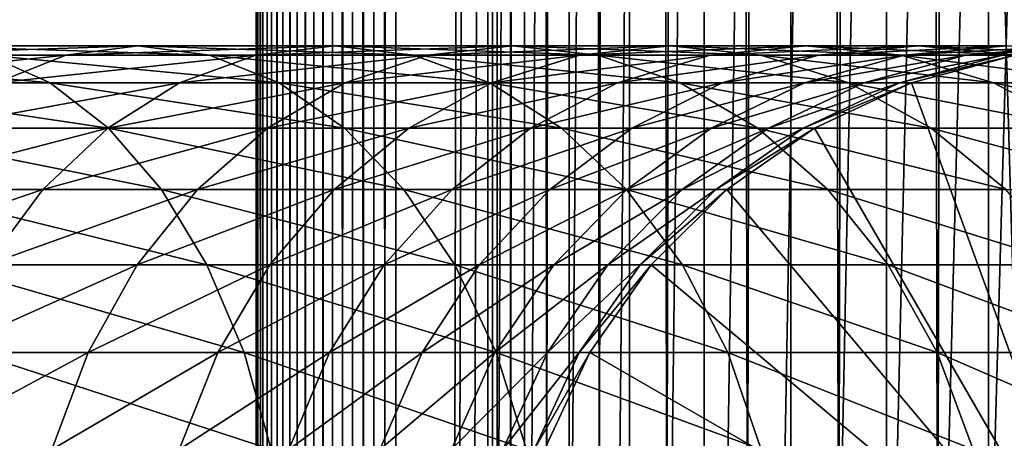
# Model space of a CAD drawing. Extents: x 0 to 300, y 0 to 776.
# Drawn here: x 256 to 274, y 392 to 399 of the extents above; entities that cross this region are included whole.
import ezdxf

# ---------------------------------------------------------------- set-up
doc = ezdxf.new("R2010")
doc.units = 0
doc.header["$MEASUREMENT"] = 0

msp = doc.modelspace()

# ---------------------------------------------------------------- linework, layer by layer
for points in [[(260.430786, 1.499988, 63.541111), (260.430786, 774.5, 63.541111), (260.399994, 774.5, 63.150024)], [(260.430786, 1.499988, 63.541111), (260.399994, 774.5, 63.150024), (260.399994, 1.499988, 63.150024)], [(260.399994, 774.5, 38.150024), (260.399994, 1.499988, 38.150024), (260.399994, 774.5, 63.150024)], [(260.399994, 774.5, 63.150024), (260.399994, 1.499988, 38.150024), (260.399994, 1.499988, 63.150024)], [(260.399994, 1.499988, 38.150024), (260.399994, 774.5, 38.150024), (260.430786, 774.5, 37.758938)], [(260.399994, 1.499988, 38.150024), (260.430786, 774.5, 37.758938), (260.430786, 1.499988, 37.758938)], [(260.522369, 1.499988, 63.922565), (260.522369, 774.5, 63.922565), (260.430786, 774.5, 63.541111)], [(260.522369, 1.499988, 63.922565), (260.430786, 774.5, 63.541111), (260.430786, 1.499988, 63.541111)], [(260.430786, 1.499988, 37.758938), (260.430786, 774.5, 37.758938), (260.522369, 774.5, 37.37748)], [(260.430786, 1.499988, 37.758938), (260.522369, 774.5, 37.37748), (260.522369, 1.499988, 37.37748)], [(260.672485, 1.499988, 64.284996), (260.672485, 774.5, 64.284996), (260.522369, 774.5, 63.922565)], [(260.672485, 1.499988, 64.284996), (260.522369, 774.5, 63.922565), (260.522369, 1.499988, 63.922565)], [(260.522369, 1.499988, 37.37748), (260.522369, 774.5, 37.37748), (260.672485, 774.5, 37.015045)], [(260.522369, 1.499988, 37.37748), (260.672485, 774.5, 37.015045), (260.672485, 1.499988, 37.015045)], [(260.877441, 1.499988, 64.619484), (260.877441, 774.5, 64.619484), (260.672485, 774.5, 64.284996)], [(260.877441, 1.499988, 64.619484), (260.672485, 774.5, 64.284996), (260.672485, 1.499988, 64.284996)], [(260.672485, 1.499988, 37.015045), (260.672485, 774.5, 37.015045), (260.877441, 774.5, 36.680561)], [(260.672485, 1.499988, 37.015045), (260.877441, 774.5, 36.680561), (260.877441, 1.499988, 36.680561)], [(261.132233, 1.499988, 64.917793), (261.132233, 774.5, 64.917793), (260.877441, 774.5, 64.619484)], [(261.132233, 1.499988, 64.917793), (260.877441, 774.5, 64.619484), (260.877441, 1.499988, 64.619484)], [(260.877441, 1.499988, 36.680561), (260.877441, 774.5, 36.680561), (261.132233, 774.5, 36.382256)], [(260.877441, 1.499988, 36.680561), (261.132233, 774.5, 36.382256), (261.132233, 1.499988, 36.382256)], [(261.430542, 1.499988, 65.172569), (261.430542, 774.5, 65.172569), (261.132233, 774.5, 64.917793)], [(261.430542, 1.499988, 65.172569), (261.132233, 774.5, 64.917793), (261.132233, 1.499988, 64.917793)], [(261.132233, 1.499988, 36.382256), (261.132233, 774.5, 36.382256), (261.430542, 774.5, 36.127483)], [(261.132233, 1.499988, 36.382256), (261.430542, 774.5, 36.127483), (261.430542, 1.499988, 36.127483)], [(261.765015, 1.499988, 65.377541), (261.765015, 774.5, 65.377541), (261.430542, 774.5, 65.172569)], [(261.765015, 1.499988, 65.377541), (261.430542, 774.5, 65.172569), (261.430542, 1.499988, 65.172569)], [(261.430542, 1.499988, 36.127483), (261.430542, 774.5, 36.127483), (261.765015, 774.5, 35.922508)], [(261.430542, 1.499988, 36.127483), (261.765015, 774.5, 35.922508), (261.765015, 1.499988, 35.922508)], [(262.127441, 1.499988, 65.527664), (262.127441, 774.5, 65.527664), (261.765015, 774.5, 65.377541)], [(262.127441, 1.499988, 65.527664), (261.765015, 774.5, 65.377541), (261.765015, 1.499988, 65.377541)], [(261.765015, 1.499988, 35.922508), (261.765015, 774.5, 35.922508), (262.127441, 774.5, 35.772381)], [(261.765015, 1.499988, 35.922508), (262.127441, 774.5, 35.772381), (262.127441, 1.499988, 35.772381)], [(262.508911, 1.499988, 65.619247), (262.508911, 774.5, 65.619247), (262.127441, 774.5, 65.527664)], [(262.508911, 1.499988, 65.619247), (262.127441, 774.5, 65.527664), (262.127441, 1.499988, 65.527664)], [(262.127441, 1.499988, 35.772381), (262.127441, 774.5, 35.772381), (262.508911, 774.5, 35.680801)], [(262.127441, 1.499988, 35.772381), (262.508911, 774.5, 35.680801), (262.508911, 1.499988, 35.680801)], [(262.899994, 1.499988, 65.650024), (262.899994, 774.5, 65.650024), (262.508911, 774.5, 65.619247)], [(262.899994, 1.499988, 65.650024), (262.508911, 774.5, 65.619247), (262.508911, 1.499988, 65.619247)], [(262.508911, 1.499988, 35.680801), (262.508911, 774.5, 35.680801), (262.899994, 774.5, 35.650024)], [(262.508911, 1.499988, 35.680801), (262.899994, 774.5, 35.650024), (262.899994, 1.499988, 35.650024)], [(262.899994, 1.499988, 65.650024), (264.899994, 740, 65.650024), (262.899994, 774.5, 65.650024)], [(285.399994, 774.5, 35.650024), (285.399994, 1.499988, 35.650024), (262.899994, 774.5, 35.650024)], [(262.899994, 774.5, 35.650024), (285.399994, 1.499988, 35.650024), (262.899994, 1.499988, 35.650024)], [(264.714844, 1.499988, 48.765942), (264.714844, 774.5, 48.765942), (264.549988, 1.499988, 50.650024)], [(264.549988, 1.499988, 50.650024), (264.714844, 774.5, 48.765942), (264.549988, 774.5, 50.650024)], [(264.549988, 1.499988, 50.650024), (264.549988, 774.5, 50.650024), (264.714844, 1.499988, 52.534107)], [(264.714844, 1.499988, 52.534107), (264.549988, 774.5, 50.650024), (264.714844, 774.5, 52.534107)], [(265.204346, 1.499988, 46.939106), (265.204346, 774.5, 46.939106), (264.714844, 1.499988, 48.765942)], [(264.714844, 1.499988, 48.765942), (265.204346, 774.5, 46.939106), (264.714844, 774.5, 48.765942)], [(264.714844, 1.499988, 52.534107), (264.714844, 774.5, 52.534107), (265.204346, 1.499988, 54.360943)], [(265.204346, 1.499988, 54.360943), (264.714844, 774.5, 52.534107), (265.204346, 774.5, 54.360943)], [(266.003632, 1.499988, 45.225025), (266.003632, 774.5, 45.225025), (265.204346, 1.499988, 46.939106)], [(265.204346, 1.499988, 46.939106), (266.003632, 774.5, 45.225025), (265.204346, 774.5, 46.939106)], [(265.204346, 1.499988, 54.360943), (265.204346, 774.5, 54.360943), (266.003632, 1.499988, 56.075024)], [(266.003632, 1.499988, 56.075024), (265.204346, 774.5, 54.360943), (266.003632, 774.5, 56.075024)], [(267.088409, 1.499988, 43.675777), (267.088409, 774.5, 43.675777), (266.003632, 1.499988, 45.225025)], [(266.003632, 1.499988, 45.225025), (267.088409, 774.5, 43.675777), (266.003632, 774.5, 45.225025)], [(266.003632, 1.499988, 56.075024), (266.003632, 774.5, 56.075024), (267.088409, 1.499988, 57.624268)], [(267.088409, 1.499988, 57.624268), (266.003632, 774.5, 56.075024), (267.088409, 774.5, 57.624268)], [(268.425751, 1.499988, 42.338444), (268.425751, 774.5, 42.338444), (267.088409, 1.499988, 43.675777)], [(267.088409, 1.499988, 43.675777), (268.425751, 774.5, 42.338444), (267.088409, 774.5, 43.675777)], [(267.088409, 1.499988, 57.624268), (267.088409, 774.5, 57.624268), (268.425751, 1.499988, 58.961605)], [(268.425751, 1.499988, 58.961605), (267.088409, 774.5, 57.624268), (268.425751, 774.5, 58.961605)], [(269.975006, 1.499988, 41.253647), (269.975006, 774.5, 41.253647), (268.425751, 1.499988, 42.338444)], [(268.425751, 1.499988, 42.338444), (269.975006, 774.5, 41.253647), (268.425751, 774.5, 42.338444)], [(268.425751, 1.499988, 58.961605), (268.425751, 774.5, 58.961605), (269.975006, 1.499988, 60.046398)], [(269.975006, 1.499988, 60.046398), (268.425751, 774.5, 58.961605), (269.975006, 774.5, 60.046398)], [(271.689087, 1.499988, 40.454357), (271.689087, 774.5, 40.454357), (269.975006, 1.499988, 41.253647)], [(269.975006, 1.499988, 41.253647), (271.689087, 774.5, 40.454357), (269.975006, 774.5, 41.253647)], [(269.975006, 1.499988, 60.046398), (269.975006, 774.5, 60.046398), (271.689087, 1.499988, 60.845688)], [(271.689087, 1.499988, 60.845688), (269.975006, 774.5, 60.046398), (271.689087, 774.5, 60.845688)], [(273.51593, 1.499988, 39.964859), (273.51593, 774.5, 39.964859), (271.689087, 1.499988, 40.454357)], [(271.689087, 1.499988, 40.454357), (273.51593, 774.5, 39.964859), (271.689087, 774.5, 40.454357)], [(271.689087, 1.499988, 60.845688), (271.689087, 774.5, 60.845688), (273.51593, 1.499988, 61.335186)], [(273.51593, 1.499988, 61.335186), (271.689087, 774.5, 60.845688), (273.51593, 774.5, 61.335186)], [(275.399994, 1.499988, 39.800022), (275.399994, 774.5, 39.800022), (273.51593, 1.499988, 39.964859)], [(273.51593, 1.499988, 39.964859), (275.399994, 774.5, 39.800022), (273.51593, 774.5, 39.964859)], [(273.51593, 1.499988, 61.335186), (273.51593, 774.5, 61.335186), (275.399994, 1.499988, 61.500023)], [(275.399994, 1.499988, 61.500023), (273.51593, 774.5, 61.335186), (275.399994, 774.5, 61.500023)], [(262.899994, 1.499988, 65.650024), (265.067108, 738.089844, 65.650024), (264.899994, 740, 65.650024)], [(265.563385, 736.237793, 65.650024), (265.067108, 738.089844, 65.650024), (262.899994, 1.499988, 65.650024)], [(262.899994, 1.499988, 65.650024), (266.373718, 734.5, 65.650024), (265.563385, 736.237793, 65.650024)], [(262.899994, 1.499988, 65.650024), (267.473511, 732.929321, 65.650024), (266.373718, 734.5, 65.650024)], [(268.829346, 731.573486, 65.650024), (267.473511, 732.929321, 65.650024), (262.899994, 1.499988, 65.650024)], [(282.970673, 731.573486, 65.650024), (281.399994, 730.473694, 65.650024), (262.899994, 1.499988, 65.650024)], [(268.829346, 731.573486, 65.650024), (262.899994, 1.499988, 65.650024), (270.399994, 730.473694, 65.650024)], [(262.899994, 1.499988, 65.650024), (264.899994, 35.999992, 65.650024), (282.970673, 731.573486, 65.650024)], [(282.970673, 731.573486, 65.650024), (264.899994, 35.999992, 65.650024), (265.067108, 37.910141, 65.650024)], [(282.970673, 731.573486, 65.650024), (265.067108, 37.910141, 65.650024), (265.563385, 39.762238, 65.650024)], [(265.563385, 39.762238, 65.650024), (266.373718, 41.500008, 65.650024), (282.970673, 731.573486, 65.650024)], [(282.970673, 731.573486, 65.650024), (266.373718, 41.500008, 65.650024), (267.473511, 43.070652, 65.650024)], [(282.970673, 731.573486, 65.650024), (267.473511, 43.070652, 65.650024), (268.829346, 44.426479, 65.650024)], [(268.829346, 44.426479, 65.650024), (270.399994, 45.526302, 65.650024), (282.970673, 731.573486, 65.650024)], [(282.970673, 731.573486, 65.650024), (270.399994, 45.526302, 65.650024), (272.137787, 46.336628, 65.650024)], [(282.970673, 731.573486, 65.650024), (272.137787, 46.336628, 65.650024), (273.989868, 46.832897, 65.650024)], [(262.899994, 1.499988, 65.650024), (281.399994, 730.473694, 65.650024), (279.662231, 729.663391, 65.650024)], [(270.399994, 730.473694, 65.650024), (262.899994, 1.499988, 65.650024), (272.137787, 729.663391, 65.650024)], [(262.899994, 1.499988, 65.650024), (279.662231, 729.663391, 65.650024), (277.81012, 729.167114, 65.650024)], [(262.899994, 1.499988, 65.650024), (273.989868, 729.167114, 65.650024), (272.137787, 729.663391, 65.650024)], [(277.81012, 729.167114, 65.650024), (275.899994, 729, 65.650024), (262.899994, 1.499988, 65.650024)], [(262.899994, 1.499988, 65.650024), (275.899994, 729, 65.650024), (273.989868, 729.167114, 65.650024)], [(256.992737, 398.832886, 131.144913), (253.291153, 398.832886, 134.218628), (258.279541, 399, 132.556503)], [(258.279541, 399, 132.556503), (253.291153, 398.832886, 134.218628), (254.442276, 399, 135.74295)], [(258.279541, 399, 132.556503), (254.442276, 399, 135.74295), (259.566406, 398.832886, 133.968109)], [(259.566406, 398.832886, 133.968109), (254.442276, 399, 135.74295), (255.593384, 398.832886, 137.267273)], [(260.394867, 398.832886, 127.742737), (256.992737, 398.832886, 131.144913), (261.806488, 399, 129.029587)], [(261.806488, 399, 129.029587), (256.992737, 398.832886, 131.144913), (258.279541, 399, 132.556503)], [(261.806488, 399, 129.029587), (258.279541, 399, 132.556503), (263.218079, 398.832886, 130.316437)], [(263.218079, 398.832886, 130.316437), (258.279541, 399, 132.556503), (259.566406, 398.832886, 133.968109)], [(263.468628, 398.832886, 124.041183), (260.394867, 398.832886, 127.742737), (264.99292, 399, 125.192291)], [(264.99292, 399, 125.192291), (260.394867, 398.832886, 127.742737), (261.806488, 399, 129.029587)], [(264.99292, 399, 125.192291), (261.806488, 399, 129.029587), (266.517242, 398.832886, 126.343407)], [(266.517242, 398.832886, 126.343407), (261.806488, 399, 129.029587), (263.218079, 398.832886, 130.316437)], [(266.187683, 398.832886, 120.071808), (263.468628, 398.832886, 124.041183), (267.811737, 399, 121.077362)], [(267.811737, 399, 121.077362), (263.468628, 398.832886, 124.041183), (264.99292, 399, 125.192291)], [(267.811737, 399, 121.077362), (264.99292, 399, 125.192291), (269.43573, 398.832886, 122.082916)], [(269.43573, 398.832886, 122.082916), (264.99292, 399, 125.192291), (266.517242, 398.832886, 126.343407)], [(268.528931, 398.832886, 115.868477), (266.187683, 398.832886, 120.071808), (270.2388, 399, 116.719894)], [(270.2388, 399, 116.719894), (266.187683, 398.832886, 120.071808), (267.811737, 399, 121.077362)], [(270.2388, 399, 116.719894), (267.811737, 399, 121.077362), (271.9487, 398.832886, 117.571312)], [(271.9487, 398.832886, 117.571312), (267.811737, 399, 121.077362), (269.43573, 398.832886, 122.082916)], [(270.472351, 398.832886, 111.467056), (268.528931, 398.832886, 115.868477), (272.253479, 399, 112.157074)], [(272.253479, 399, 112.157074), (268.528931, 398.832886, 115.868477), (270.2388, 399, 116.719894)], [(272.253479, 399, 112.157074), (270.2388, 399, 116.719894), (274.034637, 398.832886, 112.847092)], [(274.034637, 398.832886, 112.847092), (270.2388, 399, 116.719894), (271.9487, 398.832886, 117.571312)], [(272.001373, 398.832886, 106.90509), (270.472351, 398.832886, 111.467056), (273.838593, 399, 107.427826)], [(273.838593, 399, 107.427826), (270.472351, 398.832886, 111.467056), (272.253479, 399, 112.157074)], [(273.102936, 398.832886, 102.221512), (272.001373, 398.832886, 106.90509), (274.98056, 399, 102.572502)], [(274.98056, 399, 102.572502), (272.001373, 398.832886, 106.90509), (273.838593, 399, 107.427826)], [(273.838593, 399, 107.427826), (272.253479, 399, 112.157074), (275.675781, 398.832886, 107.950554)], [(275.675781, 398.832886, 107.950554), (272.253479, 399, 112.157074), (274.034637, 398.832886, 112.847092)], [(273.76767, 398.832886, 97.456268), (273.102936, 398.832886, 102.221512), (275.669647, 399, 97.632515)], [(275.669647, 399, 97.632515), (273.102936, 398.832886, 102.221512), (274.98056, 399, 102.572502)], [(273.989868, 398.832886, 92.650024), (273.76767, 398.832886, 97.456268), (275.899994, 399, 92.650024)], [(275.899994, 399, 92.650024), (273.76767, 398.832886, 97.456268), (275.669647, 399, 97.632515)], [(255.593384, 398.832886, 137.267273), (251.332886, 398.832886, 140.185776), (256.709503, 398.336609, 138.74527)], [(256.709503, 398.336609, 138.74527), (251.332886, 398.832886, 140.185776), (252.307892, 398.336609, 141.760452)], [(255.74498, 398.336609, 129.776184), (252.175034, 398.336609, 132.740631), (256.992737, 398.832886, 131.144913)], [(256.992737, 398.832886, 131.144913), (252.175034, 398.336609, 132.740631), (253.291153, 398.832886, 134.218628)], [(259.566406, 398.832886, 133.968109), (255.593384, 398.832886, 137.267273), (260.814148, 398.336609, 135.336823)], [(260.814148, 398.336609, 135.336823), (255.593384, 398.832886, 137.267273), (256.709503, 398.336609, 138.74527)], [(259.026154, 398.336609, 126.494995), (255.74498, 398.336609, 129.776184), (260.394867, 398.832886, 127.742737)], [(260.394867, 398.832886, 127.742737), (255.74498, 398.336609, 129.776184), (256.992737, 398.832886, 131.144913)], [(261.990601, 398.336609, 122.925049), (259.026154, 398.336609, 126.494995), (263.468628, 398.832886, 124.041183)], [(263.468628, 398.832886, 124.041183), (259.026154, 398.336609, 126.494995), (260.394867, 398.832886, 127.742737)], [(263.218079, 398.832886, 130.316437), (259.566406, 398.832886, 133.968109), (264.586792, 398.336609, 131.564178)], [(264.586792, 398.336609, 131.564178), (259.566406, 398.832886, 133.968109), (260.814148, 398.336609, 135.336823)], [(264.613007, 398.336609, 119.096809), (261.990601, 398.336609, 122.925049), (266.187683, 398.832886, 120.071808)], [(266.187683, 398.832886, 120.071808), (261.990601, 398.336609, 122.925049), (263.468628, 398.832886, 124.041183)], [(266.517242, 398.832886, 126.343407), (263.218079, 398.832886, 130.316437), (267.995239, 398.336609, 127.459534)], [(267.995239, 398.336609, 127.459534), (263.218079, 398.832886, 130.316437), (264.586792, 398.336609, 131.564178)], [(266.871002, 398.336609, 115.042931), (264.613007, 398.336609, 119.096809), (268.528931, 398.832886, 115.868477)], [(268.528931, 398.832886, 115.868477), (264.613007, 398.336609, 119.096809), (266.187683, 398.832886, 120.071808)], [(269.43573, 398.832886, 122.082916), (266.517242, 398.832886, 126.343407), (271.010437, 398.336609, 123.057915)], [(271.010437, 398.336609, 123.057915), (266.517242, 398.832886, 126.343407), (267.995239, 398.336609, 127.459534)], [(268.745331, 398.336609, 110.798004), (266.871002, 398.336609, 115.042931), (270.472351, 398.832886, 111.467056)], [(270.472351, 398.832886, 111.467056), (266.871002, 398.336609, 115.042931), (268.528931, 398.832886, 115.868477)], [(270.219971, 398.336609, 106.398247), (268.745331, 398.336609, 110.798004), (272.001373, 398.832886, 106.90509)], [(272.001373, 398.832886, 106.90509), (268.745331, 398.336609, 110.798004), (270.472351, 398.832886, 111.467056)], [(271.9487, 398.832886, 117.571312), (269.43573, 398.832886, 122.082916), (273.606628, 398.336609, 118.396858)], [(273.606628, 398.336609, 118.396858), (269.43573, 398.832886, 122.082916), (271.010437, 398.336609, 123.057915)], [(271.282379, 398.336609, 101.881187), (270.219971, 398.336609, 106.398247), (273.102936, 398.832886, 102.221512)], [(273.102936, 398.832886, 102.221512), (270.219971, 398.336609, 106.398247), (272.001373, 398.832886, 106.90509)], [(271.923462, 398.336609, 97.285378), (271.282379, 398.336609, 101.881187), (273.76767, 398.832886, 97.456268)], [(273.76767, 398.832886, 97.456268), (271.282379, 398.336609, 101.881187), (273.102936, 398.832886, 102.221512)], [(272.137756, 398.336609, 92.650024), (271.923462, 398.336609, 97.285378), (273.989868, 398.832886, 92.650024)], [(273.989868, 398.832886, 92.650024), (271.923462, 398.336609, 97.285378), (273.76767, 398.832886, 97.456268)], [(274.034637, 398.832886, 112.847092), (271.9487, 398.832886, 117.571312), (275.761658, 398.336609, 113.516144)], [(275.761658, 398.336609, 113.516144), (271.9487, 398.832886, 117.571312), (273.606628, 398.336609, 118.396858)], [(272.137756, 398.336609, 64.650024), (273.989868, 398.832886, 64.650024), (275.899994, 388, 64.650024)], [(272.137756, 398.336609, 64.650024), (272.137756, 398.336609, 92.650024), (273.989868, 398.832886, 92.650024)], [(272.137756, 398.336609, 64.650024), (273.989868, 398.832886, 92.650024), (273.989868, 398.832886, 64.650024)], [(256.709503, 398.336609, 138.74527), (252.307892, 398.336609, 141.760452), (257.756775, 397.526276, 140.13205)], [(257.756775, 397.526276, 140.13205), (252.307892, 398.336609, 141.760452), (253.222717, 397.526276, 143.237946)], [(257.741943, 397.526276, 125.324265), (254.574234, 397.526276, 128.491959), (259.026154, 398.336609, 126.494995)], [(259.026154, 398.336609, 126.494995), (254.574234, 397.526276, 128.491959), (255.74498, 398.336609, 129.776184)], [(260.814148, 398.336609, 135.336823), (256.709503, 398.336609, 138.74527), (261.984894, 397.526276, 136.621048)], [(261.984894, 397.526276, 136.621048), (256.709503, 398.336609, 138.74527), (257.756775, 397.526276, 140.13205)], [(260.603851, 397.526276, 121.8778), (257.741943, 397.526276, 125.324265), (261.990601, 398.336609, 122.925049)], [(261.990601, 398.336609, 122.925049), (257.741943, 397.526276, 125.324265), (259.026154, 398.336609, 126.494995)], [(263.135529, 397.526276, 118.181984), (260.603851, 397.526276, 121.8778), (264.613007, 398.336609, 119.096809)], [(264.613007, 398.336609, 119.096809), (260.603851, 397.526276, 121.8778), (261.990601, 398.336609, 122.925049)], [(264.586792, 398.336609, 131.564178), (260.814148, 398.336609, 135.336823), (265.871033, 397.526276, 132.734909)], [(265.871033, 397.526276, 132.734909), (260.814148, 398.336609, 135.336823), (261.984894, 397.526276, 136.621048)], [(265.31543, 397.526276, 114.268333), (263.135529, 397.526276, 118.181984), (266.871002, 398.336609, 115.042931)], [(266.871002, 398.336609, 115.042931), (263.135529, 397.526276, 118.181984), (264.613007, 398.336609, 119.096809)], [(267.995239, 398.336609, 127.459534), (264.586792, 398.336609, 131.564178), (269.382019, 397.526276, 128.506775)], [(269.382019, 397.526276, 128.506775), (264.586792, 398.336609, 131.564178), (265.871033, 397.526276, 132.734909)], [(267.124908, 397.526276, 110.170242), (265.31543, 397.526276, 114.268333), (268.745331, 398.336609, 110.798004)], [(268.745331, 398.336609, 110.798004), (265.31543, 397.526276, 114.268333), (266.871002, 398.336609, 115.042931)], [(268.548553, 397.526276, 105.922676), (267.124908, 397.526276, 110.170242), (270.219971, 398.336609, 106.398247)], [(270.219971, 398.336609, 106.398247), (267.124908, 397.526276, 110.170242), (268.745331, 398.336609, 110.798004)], [(271.010437, 398.336609, 123.057915), (267.995239, 398.336609, 127.459534), (272.487915, 397.526276, 123.97274)], [(272.487915, 397.526276, 123.97274), (267.995239, 398.336609, 127.459534), (269.382019, 397.526276, 128.506775)], [(269.574188, 397.526276, 101.561874), (268.548553, 397.526276, 105.922676), (271.282379, 398.336609, 101.881187)], [(271.282379, 398.336609, 101.881187), (268.548553, 397.526276, 105.922676), (270.219971, 398.336609, 106.398247)], [(270.193115, 397.526276, 97.125038), (269.574188, 397.526276, 101.561874), (271.923462, 398.336609, 97.285378)], [(271.923462, 398.336609, 97.285378), (269.574188, 397.526276, 101.561874), (271.282379, 398.336609, 101.881187)], [(270.399994, 397.526276, 92.650024), (270.193115, 397.526276, 97.125038), (272.137756, 398.336609, 92.650024)], [(272.137756, 398.336609, 92.650024), (270.193115, 397.526276, 97.125038), (271.923462, 398.336609, 97.285378)], [(275.899994, 388, 64.650024), (270.399994, 397.526276, 64.650024), (272.137756, 398.336609, 64.650024)], [(270.399994, 397.526276, 64.650024), (270.399994, 397.526276, 92.650024), (272.137756, 398.336609, 92.650024)], [(270.399994, 397.526276, 64.650024), (272.137756, 398.336609, 92.650024), (272.137756, 398.336609, 64.650024)], [(273.606628, 398.336609, 118.396858), (271.010437, 398.336609, 123.057915), (275.162231, 397.526276, 119.171455)], [(275.162231, 397.526276, 119.171455), (271.010437, 398.336609, 123.057915), (272.487915, 397.526276, 123.97274)], [(275.761658, 398.336609, 113.516144), (273.606628, 398.336609, 118.396858), (277.38208, 397.526276, 114.143906)], [(277.38208, 397.526276, 114.143906), (273.606628, 398.336609, 118.396858), (275.162231, 397.526276, 119.171455)], [(257.756775, 397.526276, 140.13205), (253.222717, 397.526276, 143.237946), (258.703308, 396.426483, 141.385468)], [(258.703308, 396.426483, 141.385468), (253.222717, 397.526276, 143.237946), (254.049561, 396.426483, 144.573349)], [(256.581207, 396.426483, 124.266113), (253.516083, 396.426483, 127.331223), (257.741943, 397.526276, 125.324265)], [(257.741943, 397.526276, 125.324265), (253.516083, 396.426483, 127.331223), (254.574234, 397.526276, 128.491959)], [(259.350403, 396.426483, 120.931267), (256.581207, 396.426483, 124.266113), (260.603851, 397.526276, 121.8778)], [(260.603851, 397.526276, 121.8778), (256.581207, 396.426483, 124.266113), (257.741943, 397.526276, 125.324265)], [(261.984894, 397.526276, 136.621048), (257.756775, 397.526276, 140.13205), (263.04303, 396.426483, 137.781784)], [(263.04303, 396.426483, 137.781784), (257.756775, 397.526276, 140.13205), (258.703308, 396.426483, 141.385468)], [(261.80011, 396.426483, 117.355133), (259.350403, 396.426483, 120.931267), (263.135529, 397.526276, 118.181984)], [(263.135529, 397.526276, 118.181984), (259.350403, 396.426483, 120.931267), (260.603851, 397.526276, 121.8778)], [(263.909424, 396.426483, 113.56823), (261.80011, 396.426483, 117.355133), (265.31543, 397.526276, 114.268333)], [(265.31543, 397.526276, 114.268333), (261.80011, 396.426483, 117.355133), (263.135529, 397.526276, 118.181984)], [(265.871033, 397.526276, 132.734909), (261.984894, 397.526276, 136.621048), (267.031769, 396.426483, 133.79306)], [(267.031769, 396.426483, 133.79306), (261.984894, 397.526276, 136.621048), (263.04303, 396.426483, 137.781784)], [(265.660309, 396.426483, 109.602859), (263.909424, 396.426483, 113.56823), (267.124908, 397.526276, 110.170242)], [(267.124908, 397.526276, 110.170242), (263.909424, 396.426483, 113.56823), (265.31543, 397.526276, 114.268333)], [(267.037842, 396.426483, 105.492844), (265.660309, 396.426483, 109.602859), (268.548553, 397.526276, 105.922676)], [(268.548553, 397.526276, 105.922676), (265.660309, 396.426483, 109.602859), (267.124908, 397.526276, 110.170242)], [(269.382019, 397.526276, 128.506775), (265.871033, 397.526276, 132.734909), (270.635437, 396.426483, 129.453323)], [(270.635437, 396.426483, 129.453323), (265.871033, 397.526276, 132.734909), (267.031769, 396.426483, 133.79306)], [(268.030273, 396.426483, 101.27327), (267.037842, 396.426483, 105.492844), (269.574188, 397.526276, 101.561874)], [(269.574188, 397.526276, 101.561874), (267.037842, 396.426483, 105.492844), (268.548553, 397.526276, 105.922676)], [(268.62915, 396.426483, 96.980118), (268.030273, 396.426483, 101.27327), (270.193115, 397.526276, 97.125038)], [(270.193115, 397.526276, 97.125038), (268.030273, 396.426483, 101.27327), (269.574188, 397.526276, 101.561874)], [(268.829346, 396.426483, 92.650024), (268.62915, 396.426483, 96.980118), (270.399994, 397.526276, 92.650024)], [(270.399994, 397.526276, 92.650024), (268.62915, 396.426483, 96.980118), (270.193115, 397.526276, 97.125038)], [(275.899994, 388, 64.650024), (268.829346, 396.426483, 64.650024), (270.399994, 397.526276, 64.650024)], [(268.829346, 396.426483, 64.650024), (268.829346, 396.426483, 92.650024), (270.399994, 397.526276, 92.650024)], [(268.829346, 396.426483, 64.650024), (270.399994, 397.526276, 92.650024), (270.399994, 397.526276, 64.650024)], [(272.487915, 397.526276, 123.97274), (269.382019, 397.526276, 128.506775), (273.823334, 396.426483, 124.799583)], [(273.823334, 396.426483, 124.799583), (269.382019, 397.526276, 128.506775), (270.635437, 396.426483, 129.453323)], [(275.162231, 397.526276, 119.171455), (272.487915, 397.526276, 123.97274), (276.568207, 396.426483, 119.871559)], [(276.568207, 396.426483, 119.871559), (272.487915, 397.526276, 123.97274), (273.823334, 396.426483, 124.799583)], [(255.579224, 395.070679, 123.352699), (252.602676, 395.070679, 126.329254), (256.581207, 396.426483, 124.266113)], [(256.581207, 396.426483, 124.266113), (252.602676, 395.070679, 126.329254), (253.516083, 396.426483, 127.331223)], [(258.703308, 396.426483, 141.385468), (254.049561, 396.426483, 144.573349), (259.520355, 395.070679, 142.467438)], [(259.520355, 395.070679, 142.467438), (254.049561, 396.426483, 144.573349), (254.763321, 395.070679, 145.726089)], [(258.268433, 395.070679, 120.114197), (255.579224, 395.070679, 123.352699), (259.350403, 396.426483, 120.931267)], [(259.350403, 396.426483, 120.931267), (255.579224, 395.070679, 123.352699), (256.581207, 396.426483, 124.266113)], [(260.647369, 395.070679, 116.641388), (258.268433, 395.070679, 120.114197), (261.80011, 396.426483, 117.355133)], [(261.80011, 396.426483, 117.355133), (258.268433, 395.070679, 120.114197), (259.350403, 396.426483, 120.931267)], [(263.04303, 396.426483, 137.781784), (258.703308, 396.426483, 141.385468), (263.956451, 395.070679, 138.783752)], [(263.956451, 395.070679, 138.783752), (258.703308, 396.426483, 141.385468), (259.520355, 395.070679, 142.467438)], [(262.69574, 395.070679, 112.96389), (260.647369, 395.070679, 116.641388), (263.909424, 396.426483, 113.56823)], [(263.909424, 396.426483, 113.56823), (260.647369, 395.070679, 116.641388), (261.80011, 396.426483, 117.355133)], [(264.396027, 395.070679, 109.113075), (262.69574, 395.070679, 112.96389), (265.660309, 396.426483, 109.602859)], [(265.660309, 396.426483, 109.602859), (262.69574, 395.070679, 112.96389), (263.909424, 396.426483, 113.56823)], [(267.031769, 396.426483, 133.79306), (263.04303, 396.426483, 137.781784), (268.033722, 395.070679, 134.706482)], [(268.033722, 395.070679, 134.706482), (263.04303, 396.426483, 137.781784), (263.956451, 395.070679, 138.783752)], [(265.733765, 395.070679, 105.121811), (264.396027, 395.070679, 109.113075), (267.037842, 396.426483, 105.492844)], [(267.037842, 396.426483, 105.492844), (264.396027, 395.070679, 109.113075), (265.660309, 396.426483, 109.602859)], [(266.69754, 395.070679, 101.024132), (265.733765, 395.070679, 105.121811), (268.030273, 396.426483, 101.27327)], [(268.030273, 396.426483, 101.27327), (265.733765, 395.070679, 105.121811), (267.037842, 396.426483, 105.492844)], [(267.279083, 395.070679, 96.855019), (266.69754, 395.070679, 101.024132), (268.62915, 396.426483, 96.980118)], [(268.62915, 396.426483, 96.980118), (266.69754, 395.070679, 101.024132), (268.030273, 396.426483, 101.27327)], [(270.635437, 396.426483, 129.453323), (267.031769, 396.426483, 133.79306), (271.717407, 395.070679, 130.270386)], [(271.717407, 395.070679, 130.270386), (267.031769, 396.426483, 133.79306), (268.033722, 395.070679, 134.706482)], [(267.473511, 395.070679, 92.650024), (267.279083, 395.070679, 96.855019), (268.829346, 396.426483, 92.650024)], [(268.829346, 396.426483, 92.650024), (267.279083, 395.070679, 96.855019), (268.62915, 396.426483, 96.980118)], [(267.473511, 395.070679, 64.650024), (268.829346, 396.426483, 64.650024), (275.899994, 388, 64.650024)], [(267.473511, 395.070679, 64.650024), (267.473511, 395.070679, 92.650024), (268.829346, 396.426483, 92.650024)], [(267.473511, 395.070679, 64.650024), (268.829346, 396.426483, 92.650024), (268.829346, 396.426483, 64.650024)], [(273.823334, 396.426483, 124.799583), (270.635437, 396.426483, 129.453323), (274.976074, 395.070679, 125.513336)], [(274.976074, 395.070679, 125.513336), (270.635437, 396.426483, 129.453323), (271.717407, 395.070679, 130.270386)], [(259.520355, 395.070679, 142.467438), (254.763321, 395.070679, 145.726089), (260.183136, 393.5, 143.345093)], [(260.183136, 393.5, 143.345093), (254.763321, 395.070679, 145.726089), (255.34227, 393.5, 146.661163)], [(257.390778, 393.5, 119.451431), (254.766479, 393.5, 122.611771), (258.268433, 395.070679, 120.114197)], [(258.268433, 395.070679, 120.114197), (254.766479, 393.5, 122.611771), (255.579224, 395.070679, 123.352699)], [(259.712311, 393.5, 116.062416), (257.390778, 393.5, 119.451431), (260.647369, 395.070679, 116.641388)], [(260.647369, 395.070679, 116.641388), (257.390778, 393.5, 119.451431), (258.268433, 395.070679, 120.114197)], [(263.956451, 395.070679, 138.783752), (259.520355, 395.070679, 142.467438), (264.697388, 393.5, 139.596512)], [(264.697388, 393.5, 139.596512), (259.520355, 395.070679, 142.467438), (260.183136, 393.5, 143.345093)], [(261.711243, 393.5, 112.473663), (259.712311, 393.5, 116.062416), (262.69574, 395.070679, 112.96389)], [(262.69574, 395.070679, 112.96389), (259.712311, 393.5, 116.062416), (260.647369, 395.070679, 116.641388)], [(263.370514, 393.5, 108.715782), (261.711243, 393.5, 112.473663), (264.396027, 395.070679, 109.113075)], [(264.396027, 395.070679, 109.113075), (261.711243, 393.5, 112.473663), (262.69574, 395.070679, 112.96389)], [(264.675964, 393.5, 104.820831), (263.370514, 393.5, 108.715782), (265.733765, 395.070679, 105.121811)], [(265.733765, 395.070679, 105.121811), (263.370514, 393.5, 108.715782), (264.396027, 395.070679, 109.113075)], [(268.033722, 395.070679, 134.706482), (263.956451, 395.070679, 138.783752), (268.846497, 393.5, 135.447403)], [(268.846497, 393.5, 135.447403), (263.956451, 395.070679, 138.783752), (264.697388, 393.5, 139.596512)], [(265.616486, 393.5, 100.822052), (264.675964, 393.5, 104.820831), (266.69754, 395.070679, 101.024132)], [(266.69754, 395.070679, 101.024132), (264.675964, 393.5, 104.820831), (265.733765, 395.070679, 105.121811)], [(266.18399, 393.5, 96.75354), (265.616486, 393.5, 100.822052), (267.279083, 395.070679, 96.855019)], [(267.279083, 395.070679, 96.855019), (265.616486, 393.5, 100.822052), (266.69754, 395.070679, 101.024132)], [(266.373718, 393.5, 92.650024), (266.18399, 393.5, 96.75354), (267.473511, 395.070679, 92.650024)], [(267.473511, 395.070679, 92.650024), (266.18399, 393.5, 96.75354), (267.279083, 395.070679, 96.855019)], [(275.899994, 388, 64.650024), (266.373718, 393.5, 64.650024), (267.473511, 395.070679, 64.650024)], [(266.373718, 393.5, 64.650024), (266.373718, 393.5, 92.650024), (267.473511, 395.070679, 92.650024)], [(266.373718, 393.5, 64.650024), (267.473511, 395.070679, 92.650024), (267.473511, 395.070679, 64.650024)], [(271.717407, 395.070679, 130.270386), (268.033722, 395.070679, 134.706482), (272.595062, 393.5, 130.933167)], [(272.595062, 393.5, 130.933167), (268.033722, 395.070679, 134.706482), (268.846497, 393.5, 135.447403)], [(274.976074, 395.070679, 125.513336), (271.717407, 395.070679, 130.270386), (275.911133, 393.5, 126.0923)], [(275.911133, 393.5, 126.0923), (271.717407, 395.070679, 130.270386), (272.595062, 393.5, 130.933167)], [(256.744141, 391.762207, 118.963089), (254.167633, 391.762207, 122.065849), (257.390778, 393.5, 119.451431)], [(257.390778, 393.5, 119.451431), (254.167633, 391.762207, 122.065849), (254.766479, 393.5, 122.611771)], [(260.183136, 393.5, 143.345093), (255.34227, 393.5, 146.661163), (260.671478, 391.762207, 143.99176)], [(260.671478, 391.762207, 143.99176), (255.34227, 393.5, 146.661163), (255.76886, 391.762207, 147.350113)], [(259.023346, 391.762207, 115.635834), (256.744141, 391.762207, 118.963089), (259.712311, 393.5, 116.062416)], [(259.712311, 393.5, 116.062416), (256.744141, 391.762207, 118.963089), (257.390778, 393.5, 119.451431)], [(260.98587, 391.762207, 112.112465), (259.023346, 391.762207, 115.635834), (261.711243, 393.5, 112.473663)], [(261.711243, 393.5, 112.473663), (259.023346, 391.762207, 115.635834), (259.712311, 393.5, 116.062416)], [(264.697388, 393.5, 139.596512), (260.183136, 393.5, 143.345093), (265.243286, 391.762207, 140.195358)], [(265.243286, 391.762207, 140.195358), (260.183136, 393.5, 143.345093), (260.671478, 391.762207, 143.99176)], [(262.614899, 391.762207, 108.423058), (260.98587, 391.762207, 112.112465), (263.370514, 393.5, 108.715782)], [(263.370514, 393.5, 108.715782), (260.98587, 391.762207, 112.112465), (261.711243, 393.5, 112.473663)], [(263.896576, 391.762207, 104.599075), (262.614899, 391.762207, 108.423058), (264.675964, 393.5, 104.820831)], [(264.675964, 393.5, 104.820831), (262.614899, 391.762207, 108.423058), (263.370514, 393.5, 108.715782)], [(264.819916, 391.762207, 100.673149), (263.896576, 391.762207, 104.599075), (265.616486, 393.5, 100.822052)], [(265.616486, 393.5, 100.822052), (263.896576, 391.762207, 104.599075), (264.675964, 393.5, 104.820831)], [(268.846497, 393.5, 135.447403), (264.697388, 393.5, 139.596512), (269.445343, 391.762207, 135.993332)], [(269.445343, 391.762207, 135.993332), (264.697388, 393.5, 139.596512), (265.243286, 391.762207, 140.195358)], [(265.377106, 391.762207, 96.678772), (264.819916, 391.762207, 100.673149), (266.18399, 393.5, 96.75354)], [(266.18399, 393.5, 96.75354), (264.819916, 391.762207, 100.673149), (265.616486, 393.5, 100.822052)], [(265.563385, 391.762207, 92.650024), (265.377106, 391.762207, 96.678772), (266.373718, 393.5, 92.650024)], [(266.373718, 393.5, 92.650024), (265.377106, 391.762207, 96.678772), (266.18399, 393.5, 96.75354)], [(275.899994, 388, 64.650024), (265.563385, 391.762207, 64.650024), (266.373718, 393.5, 64.650024)], [(265.563385, 391.762207, 64.650024), (265.563385, 391.762207, 92.650024), (266.373718, 393.5, 92.650024)], [(265.563385, 391.762207, 64.650024), (266.373718, 393.5, 92.650024), (266.373718, 393.5, 64.650024)], [(272.595062, 393.5, 130.933167), (268.846497, 393.5, 135.447403), (273.24173, 391.762207, 131.421494)], [(273.24173, 391.762207, 131.421494), (268.846497, 393.5, 135.447403), (269.445343, 391.762207, 135.993332)], [(275.911133, 393.5, 126.0923), (272.595062, 393.5, 130.933167), (276.600098, 391.762207, 126.51889)], [(276.600098, 391.762207, 126.51889), (272.595062, 393.5, 130.933167), (273.24173, 391.762207, 131.421494)]]:
    msp.add_3dface(points)

doc.saveas('drawing.dxf')
